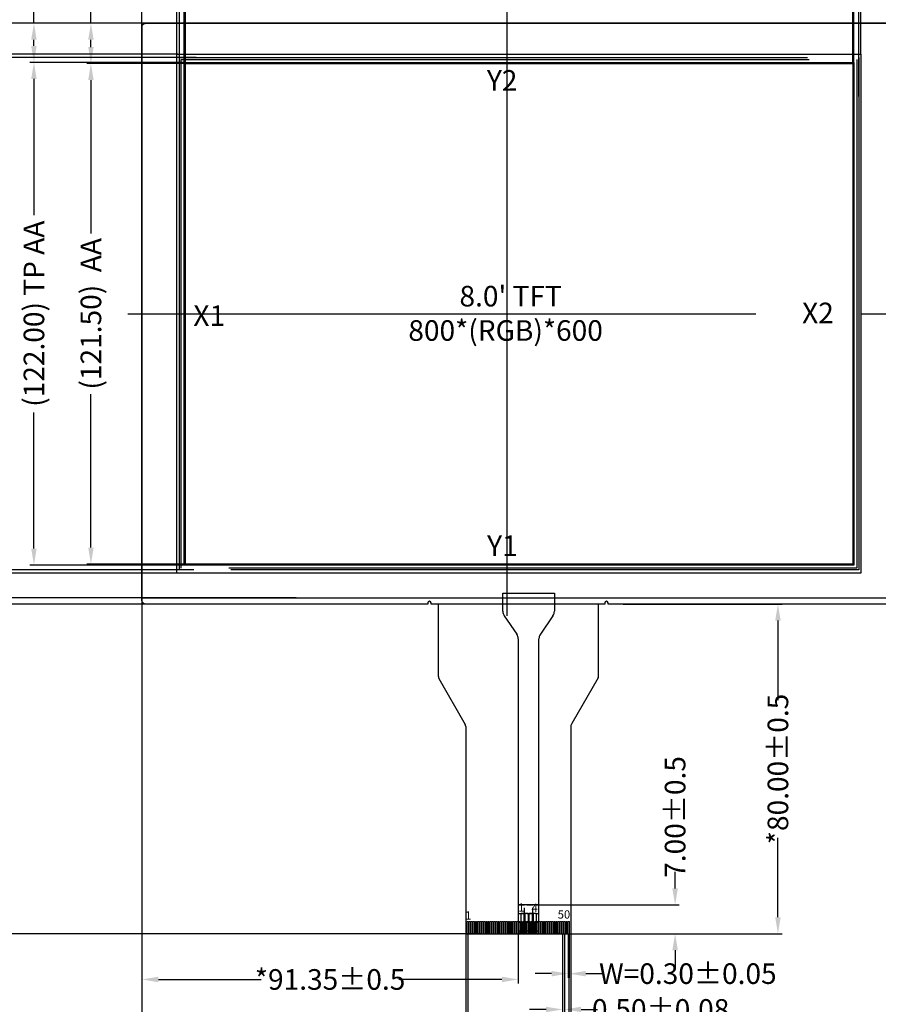
# Model space of a CAD drawing. Units: millimetres. Extents: x -45111 to 5, y -10492 to 5.
# Drawn here: x -15350 to -15141, y -9249 to -9010 of the extents above; entities that cross this region are included whole.
import ezdxf

# ---------------------------------------------------------------- set-up
doc = ezdxf.new("R2010")
doc.units = ezdxf.units.MM
doc.header["$LTSCALE"] = 8
doc.header["$PDMODE"] = 3
doc.header["$PDSIZE"] = 0.3125
doc.linetypes.add('CENTER2', pattern=[28.575, 19.05, -3.175, 3.175, -3.175])
doc.layers.get('0').update_dxf_attribs({"linetype": 'CONTINUOUS'})
doc.layers.get('Defpoints').update_dxf_attribs({"linetype": 'CONTINUOUS'})
for name, color, linetype in [('CENTER', 1, 'CENTER2'), ('DIM', 3, 'CONTINUOUS'), ('FPC', 30, 'CONTINUOUS'), ('LCD', 6, 'CONTINUOUS'), ('TK', 5, 'CONTINUOUS'), ('TP', 4, 'CONTINUOUS')]:
    doc.layers.add(name, color=color, linetype=linetype)
doc.styles.add('Arial', font='arial.ttf', dxfattribs={"height": 5})
doc.styles.add('TXT', font='txt.shx')
doc.dimstyles.get("Standard").update_dxf_attribs({"dimtxt": 5, "dimasz": 4, "dimexe": 1, "dimexo": 0.1, "dimgap": 0.09, "dimtad": 0, "dimzin": 0, "dimdsep": 46, "dimtxsty": 'Arial', "dimcen": 0.09, "dimclrd": 256, "dimclre": 256, "dimclrt": 256, "dimadec": 0, "dimazin": 0, "dimtfac": 1, "dimtofl": 0, "dimtmove": 0, "dimatfit": 3, "dimfxl": 1, "dimtolj": 1, "dimtzin": 0, "dimlwd": -1, "dimlwe": -1, "dimarcsym": 0})
doc.dimstyles.new('STANDARD$0', dxfattribs={"dimtxt": 1.8, "dimasz": 2, "dimexe": 0.5, "dimexo": 0.6, "dimgap": 0.3, "dimtad": 0, "dimdec": 3, "dimzin": 9, "dimdsep": 46, "dimtxsty": 'TXT', "dimcen": -2, "dimclrd": 256, "dimclre": 256, "dimclrt": 256, "dimadec": 1, "dimazin": 2, "dimtp": 0.2, "dimtm": 0.2, "dimtfac": 0.5, "dimtdec": 3, "dimtmove": 0, "dimatfit": 3, "dimfxl": 1, "dimtolj": 2, "dimarcsym": 0})

# ---------------------------------------------------------------- blocks, each defined once
blk = doc.blocks.new('*D3')
at = {"layer": 'Defpoints', "color": 0}
for p in [(-15332.28, -9010.72), (-15319.77, -9010.72), (-15309.35, -9020.49)]:
    blk.add_point(p, dxfattribs=at)
at = {"layer": 'DIM'}
for p, q in [((-15332.28, -9010.72), (-15332.28, -9006.72)), ((-15319.87, -9010.72), (-15333.28, -9010.72)), ((-15332.28, -9016.49), (-15332.28, -9014.72)), ((-15309.45, -9020.49), (-15333.28, -9020.49))]:
    blk.add_line(p, q, dxfattribs=at)
for points in [[(-15332.94, -9014.72), (-15331.61, -9014.72), (-15332.28, -9010.72)], [(-15332.94, -9016.49), (-15331.61, -9016.49), (-15332.28, -9020.49)]]:
    blk.add_solid(points, dxfattribs=at)
at = {"layer": 'DIM', "insert": (-15332.28, -8997.85), "char_height": 5, "attachment_point": 5, "rotation": 90, "style": 'Arial'}
blk.add_mtext('\\A1;(9.77)', dxfattribs=at)
blk = doc.blocks.new('*D4')
at = {"layer": 'Defpoints', "color": 0}
for p in [(-15309.35, -9020.49), (-15332.28, -9141.99), (-15308.84, -9141.99)]:
    blk.add_point(p, dxfattribs=at)
at = {"layer": 'DIM'}
for p, q in [((-15309.45, -9020.49), (-15333.28, -9020.49)), ((-15332.28, -9024.49), (-15332.28, -9061.76)), ((-15332.28, -9137.99), (-15332.28, -9100.73)), ((-15308.94, -9141.99), (-15333.28, -9141.99))]:
    blk.add_line(p, q, dxfattribs=at)
for points in [[(-15332.94, -9024.49), (-15331.61, -9024.49), (-15332.28, -9020.49)], [(-15332.94, -9137.99), (-15331.61, -9137.99), (-15332.28, -9141.99)]]:
    blk.add_solid(points, dxfattribs=at)
at = {"layer": 'DIM', "insert": (-15332.28, -9081.24), "char_height": 5, "attachment_point": 5, "rotation": 90, "style": 'Arial'}
blk.add_mtext('\\A1;(121.50)  AA', dxfattribs=at)
blk = doc.blocks.new('*D5')
at = {"layer": 'Defpoints', "color": 0}
for p in [(-15309.35, -8996.44), (-15309.35, -9020.49), (-15147.35, -9020.49)]:
    blk.add_point(p, dxfattribs=at)
at = {"layer": 'DIM'}
for p, q in [((-15309.35, -9020.39), (-15309.35, -8995.44)), ((-15147.35, -9020.39), (-15147.35, -8995.44)), ((-15305.35, -8996.44), (-15247.83, -8996.44)), ((-15151.35, -8996.44), (-15208.86, -8996.44))]:
    blk.add_line(p, q, dxfattribs=at)
for points in [[(-15305.35, -8995.77), (-15305.35, -8997.1), (-15309.35, -8996.44)], [(-15151.35, -8995.77), (-15151.35, -8997.1), (-15147.35, -8996.44)]]:
    blk.add_solid(points, dxfattribs=at)
at = {"layer": 'DIM', "insert": (-15228.35, -8996.44), "char_height": 5, "attachment_point": 5, "style": 'Arial'}
blk.add_mtext('\\A1;(162.00)  AA', dxfattribs=at)
blk = doc.blocks.new('*D6')
at = {"layer": 'Defpoints', "color": 0}
for p in [(-15405.24, -9010.72), (-15319.57, -9010.72), (-15319.24, -9151.72)]:
    blk.add_point(p, dxfattribs=at)
at = {"layer": 'DIM'}
for p, q in [((-15319.67, -9010.72), (-15406.24, -9010.72)), ((-15405.24, -9014.72), (-15405.24, -9048.06)), ((-15405.24, -9147.72), (-15405.24, -9114.39)), ((-15319.34, -9151.72), (-15406.24, -9151.72))]:
    blk.add_line(p, q, dxfattribs=at)
for points in [[(-15405.91, -9014.72), (-15404.58, -9014.72), (-15405.24, -9010.72)], [(-15405.91, -9147.72), (-15404.58, -9147.72), (-15405.24, -9151.72)]]:
    blk.add_solid(points, dxfattribs=at)
at = {"layer": 'DIM', "insert": (-15405.24, -9081.22), "char_height": 5, "attachment_point": 5, "rotation": 90, "style": 'Arial'}
blk.add_mtext('\\A1;*141.00%%P0.3 LCM OD', dxfattribs=at)
blk = doc.blocks.new('*D7')
at = {"layer": 'Defpoints', "color": 0}
for p in [(-15136.91, -8996.44), (-15136.91, -9013.44), (-15147.35, -9020.49)]:
    blk.add_point(p, dxfattribs=at)
at = {"layer": 'DIM'}
for p, q in [((-15147.35, -9020.39), (-15147.35, -8995.44)), ((-15136.91, -9013.34), (-15136.91, -8995.44)), ((-15143.35, -8996.44), (-15140.91, -8996.44)), ((-15136.91, -8996.44), (-15132.91, -8996.44))]:
    blk.add_line(p, q, dxfattribs=at)
for points in [[(-15143.35, -8995.77), (-15143.35, -8997.1), (-15147.35, -8996.44)], [(-15140.91, -8995.77), (-15140.91, -8997.1), (-15136.91, -8996.44)]]:
    blk.add_solid(points, dxfattribs=at)
at = {"layer": 'DIM', "insert": (-15122.09, -8996.44), "char_height": 5, "attachment_point": 5, "style": 'Arial'}
blk.add_mtext('\\A1;(10.44)', dxfattribs=at)
blk = doc.blocks.new('*D8')
at = {"layer": 'Defpoints', "color": 0}
for p in [(-15319.91, -8937.72), (-15319.91, -9013.46), (-15136.91, -9013.44)]:
    blk.add_point(p, dxfattribs=at)
at = {"layer": 'DIM'}
for p, q in [((-15319.91, -9013.36), (-15319.91, -8936.72)), ((-15315.91, -8937.72), (-15269.52, -8937.72)), ((-15140.91, -8937.72), (-15187.29, -8937.72)), ((-15136.91, -9013.34), (-15136.91, -8936.72))]:
    blk.add_line(p, q, dxfattribs=at)
for points in [[(-15315.91, -8937.05), (-15315.91, -8938.39), (-15319.91, -8937.72)], [(-15140.91, -8937.05), (-15140.91, -8938.39), (-15136.91, -8937.72)]]:
    blk.add_solid(points, dxfattribs=at)
at = {"layer": 'DIM', "insert": (-15228.41, -8937.72), "char_height": 5, "attachment_point": 5, "style": 'Arial'}
blk.add_mtext('\\A1;*183.00%%P0.3 LCM/CTP OD', dxfattribs=at)
blk = doc.blocks.new('*D10')
at = {"layer": 'Defpoints', "color": 0}
for p in [(-15147.16, -8982.09), (-15309.66, -9020.22), (-15147.16, -9020.22)]:
    blk.add_point(p, dxfattribs=at)
at = {"layer": 'DIM'}
for p, q in [((-15309.66, -9020.12), (-15309.66, -8981.09)), ((-15147.16, -9020.12), (-15147.16, -8981.09)), ((-15305.66, -8982.09), (-15252.36, -8982.09)), ((-15151.16, -8982.09), (-15204.46, -8982.09))]:
    blk.add_line(p, q, dxfattribs=at)
for points in [[(-15305.66, -8981.43), (-15305.66, -8982.76), (-15309.66, -8982.09)], [(-15151.16, -8981.43), (-15151.16, -8982.76), (-15147.16, -8982.09)]]:
    blk.add_solid(points, dxfattribs=at)
at = {"layer": 'DIM', "insert": (-15228.41, -8982.09), "char_height": 5, "attachment_point": 5, "style": 'Arial'}
blk.add_mtext('\\A1;(162.50) TP AA', dxfattribs=at)
blk = doc.blocks.new('*D11')
at = {"layer": 'Defpoints', "color": 0}
for p in [(-15145.41, -8968.74), (-15311.41, -9018.22), (-15145.41, -9018.22)]:
    blk.add_point(p, dxfattribs=at)
at = {"layer": 'DIM'}
for p, q in [((-15311.41, -9018.12), (-15311.41, -8967.74)), ((-15307.41, -8968.74), (-15252.36, -8968.74)), ((-15149.41, -8968.74), (-15204.46, -8968.74)), ((-15145.41, -9018.12), (-15145.41, -8967.74))]:
    blk.add_line(p, q, dxfattribs=at)
for points in [[(-15307.41, -8968.07), (-15307.41, -8969.41), (-15311.41, -8968.74)], [(-15149.41, -8968.07), (-15149.41, -8969.41), (-15145.41, -8968.74)]]:
    blk.add_solid(points, dxfattribs=at)
at = {"layer": 'DIM', "insert": (-15228.41, -8968.74), "char_height": 5, "attachment_point": 5, "style": 'Arial'}
blk.add_mtext('\\A1;(166.00) TP VA', dxfattribs=at)
blk = doc.blocks.new('*D12')
at = {"layer": 'Defpoints', "color": 0}
for p in [(-15136.91, -8982.09), (-15136.91, -9013.44), (-15147.16, -9020.22)]:
    blk.add_point(p, dxfattribs=at)
at = {"layer": 'DIM'}
for p, q in [((-15147.16, -9020.12), (-15147.16, -8981.09)), ((-15136.91, -9013.34), (-15136.91, -8981.09)), ((-15143.16, -8982.09), (-15140.91, -8982.09)), ((-15136.91, -8982.09), (-15132.91, -8982.09))]:
    blk.add_line(p, q, dxfattribs=at)
for points in [[(-15143.16, -8981.43), (-15143.16, -8982.76), (-15147.16, -8982.09)], [(-15140.91, -8981.43), (-15140.91, -8982.76), (-15136.91, -8982.09)]]:
    blk.add_solid(points, dxfattribs=at)
at = {"layer": 'DIM', "insert": (-15122.09, -8982.09), "char_height": 5, "attachment_point": 5, "style": 'Arial'}
blk.add_mtext('\\A1;(10.25)', dxfattribs=at)
blk = doc.blocks.new('*D13')
at = {"layer": 'Defpoints', "color": 0}
for p in [(-15136.91, -8968.74), (-15136.91, -9013.34), (-15145.41, -9018.22)]:
    blk.add_point(p, dxfattribs=at)
at = {"layer": 'DIM'}
for p, q in [((-15145.41, -9018.12), (-15145.41, -8967.74)), ((-15141.41, -8968.74), (-15140.91, -8968.74)), ((-15136.91, -9013.24), (-15136.91, -8967.74)), ((-15136.91, -8968.74), (-15132.91, -8968.74))]:
    blk.add_line(p, q, dxfattribs=at)
for points in [[(-15141.41, -8968.07), (-15141.41, -8969.41), (-15145.41, -8968.74)], [(-15140.91, -8968.07), (-15140.91, -8969.41), (-15136.91, -8968.74)]]:
    blk.add_solid(points, dxfattribs=at)
at = {"layer": 'DIM', "insert": (-15124.03, -8968.74), "char_height": 5, "attachment_point": 5, "style": 'Arial'}
blk.add_mtext('\\A1;(8.50)', dxfattribs=at)
blk = doc.blocks.new('*D14')
at = {"layer": 'Defpoints', "color": 0}
for p in [(-15309.66, -9020.22), (-15346.11, -9142.22), (-15308.91, -9142.22)]:
    blk.add_point(p, dxfattribs=at)
at = {"layer": 'DIM'}
for p, q in [((-15309.76, -9020.22), (-15347.11, -9020.22)), ((-15346.11, -9024.22), (-15346.11, -9057.28)), ((-15346.11, -9138.22), (-15346.11, -9105.17)), ((-15309.01, -9142.22), (-15347.11, -9142.22))]:
    blk.add_line(p, q, dxfattribs=at)
for points in [[(-15346.78, -9024.22), (-15345.45, -9024.22), (-15346.11, -9020.22)], [(-15346.78, -9138.22), (-15345.45, -9138.22), (-15346.11, -9142.22)]]:
    blk.add_solid(points, dxfattribs=at)
at = {"layer": 'DIM', "insert": (-15346.11, -9081.22), "char_height": 5, "attachment_point": 5, "rotation": 90, "style": 'Arial'}
blk.add_mtext('\\A1;(122.00) TP AA', dxfattribs=at)
blk = doc.blocks.new('*D15')
at = {"layer": 'Defpoints', "color": 0}
for p in [(-15311.09, -9018.22), (-15379.06, -9144.22), (-15311.41, -9144.22)]:
    blk.add_point(p, dxfattribs=at)
at = {"layer": 'DIM'}
for p, q in [((-15311.19, -9018.22), (-15380.06, -9018.22)), ((-15379.06, -9022.22), (-15379.06, -9057.28)), ((-15379.06, -9140.22), (-15379.06, -9105.17)), ((-15311.51, -9144.22), (-15380.06, -9144.22))]:
    blk.add_line(p, q, dxfattribs=at)
for points in [[(-15379.72, -9022.22), (-15378.39, -9022.22), (-15379.06, -9018.22)], [(-15379.72, -9140.22), (-15378.39, -9140.22), (-15379.06, -9144.22)]]:
    blk.add_solid(points, dxfattribs=at)
at = {"layer": 'DIM', "insert": (-15379.06, -9081.22), "char_height": 5, "attachment_point": 5, "rotation": 90, "style": 'Arial'}
blk.add_mtext('\\A1;(126.00) TP VA', dxfattribs=at)
blk = doc.blocks.new('*D16')
at = {"layer": 'Defpoints', "color": 0}
for p in [(-15346.11, -9010.72), (-15318.29, -9010.72), (-15309.66, -9020.22)]:
    blk.add_point(p, dxfattribs=at)
at = {"layer": 'DIM'}
for p, q in [((-15346.11, -9010.72), (-15346.11, -9006.72)), ((-15318.39, -9010.72), (-15347.11, -9010.72)), ((-15346.11, -9016.22), (-15346.11, -9014.72)), ((-15309.76, -9020.22), (-15347.11, -9020.22))]:
    blk.add_line(p, q, dxfattribs=at)
for points in [[(-15346.78, -9014.72), (-15345.45, -9014.72), (-15346.11, -9010.72)], [(-15346.78, -9016.22), (-15345.45, -9016.22), (-15346.11, -9020.22)]]:
    blk.add_solid(points, dxfattribs=at)
at = {"layer": 'DIM', "insert": (-15346.11, -8997.85), "char_height": 5, "attachment_point": 5, "rotation": 90, "style": 'Arial'}
blk.add_mtext('\\A1;(9.50)', dxfattribs=at)
blk = doc.blocks.new('*D17')
at = {"layer": 'Defpoints', "color": 0}
for p in [(-15379.06, -9010.72), (-15317.8, -9010.72), (-15311.09, -9018.22)]:
    blk.add_point(p, dxfattribs=at)
at = {"layer": 'DIM'}
for p, q in [((-15379.06, -9006.72), (-15379.06, -9002.72)), ((-15317.9, -9010.72), (-15380.06, -9010.72)), ((-15311.19, -9018.22), (-15380.06, -9018.22)), ((-15379.06, -9022.22), (-15379.06, -9026.22))]:
    blk.add_line(p, q, dxfattribs=at)
for points in [[(-15379.72, -9006.72), (-15378.39, -9006.72), (-15379.06, -9010.72)], [(-15379.72, -9022.22), (-15378.39, -9022.22), (-15379.06, -9018.22)]]:
    blk.add_solid(points, dxfattribs=at)
at = {"layer": 'DIM', "insert": (-15379.06, -8993.85), "char_height": 5, "attachment_point": 5, "rotation": 90, "style": 'Arial'}
blk.add_mtext('\\A1;(7.50)', dxfattribs=at)
blk = doc.blocks.new('*D21')
at = {"layer": 'Defpoints', "color": 0}
for p in [(-15203.18, -9151.72), (-15224.56, -9231.72), (-15165.56, -9231.72)]:
    blk.add_point(p, dxfattribs=at)
at = {"layer": 'DIM'}
for p, q in [((-15203.08, -9151.72), (-15164.56, -9151.72)), ((-15165.56, -9155.72), (-15165.56, -9175.01)), ((-15165.56, -9227.72), (-15165.56, -9208.44)), ((-15224.46, -9231.72), (-15164.56, -9231.72))]:
    blk.add_line(p, q, dxfattribs=at)
for points in [[(-15166.22, -9155.72), (-15164.89, -9155.72), (-15165.56, -9151.72)], [(-15166.22, -9227.72), (-15164.89, -9227.72), (-15165.56, -9231.72)]]:
    blk.add_solid(points, dxfattribs=at)
at = {"layer": 'DIM', "insert": (-15165.56, -9191.72), "char_height": 5, "attachment_point": 5, "rotation": 90, "style": 'Arial'}
blk.add_mtext('\\A1;*80.00{\\fArial|b0|i0|c134|p34;%%P}0.5', dxfattribs=at)
blk = doc.blocks.new('*D23')
at = {"layer": 'Defpoints', "color": 0}
for p in [(-15216.48, -9231.62), (-15216.18, -9231.62), (-15216.18, -9241.41)]:
    blk.add_point(p, dxfattribs=at)
at = {"layer": 'DIM'}
for p, q in [((-15216.48, -9231.72), (-15216.48, -9242.41)), ((-15216.18, -9231.72), (-15216.18, -9242.41)), ((-15220.48, -9241.41), (-15224.48, -9241.41)), ((-15212.18, -9241.41), (-15208.18, -9241.41))]:
    blk.add_line(p, q, dxfattribs=at)
for points in [[(-15220.48, -9240.75), (-15220.48, -9242.08), (-15216.48, -9241.41)], [(-15212.18, -9240.75), (-15212.18, -9242.08), (-15216.18, -9241.41)]]:
    blk.add_solid(points, dxfattribs=at)
at = {"layer": 'DIM', "insert": (-15187.42, -9241.41), "char_height": 5, "attachment_point": 5, "style": 'Arial'}
blk.add_mtext('\\A1;W=0.30{\\fArial|b0|i0|c134|p34;%%P}0.05', dxfattribs=at)
blk = doc.blocks.new('*D24')
at = {"layer": 'Defpoints', "color": 0}
for p in [(-15240.83, -9231.72), (-15216.33, -9231.72), (-15216.33, -9259.81)]:
    blk.add_point(p, dxfattribs=at)
at = {"layer": 'DIM'}
for p, q in [((-15240.83, -9231.82), (-15240.83, -9260.81)), ((-15216.33, -9231.82), (-15216.33, -9260.81)), ((-15236.83, -9259.81), (-15220.33, -9259.81)), ((-15216.33, -9259.81), (-15212.33, -9259.81))]:
    blk.add_line(p, q, dxfattribs=at)
for points in [[(-15236.83, -9259.14), (-15236.83, -9260.47), (-15240.83, -9259.81)], [(-15220.33, -9259.14), (-15220.33, -9260.47), (-15216.33, -9259.81)]]:
    blk.add_solid(points, dxfattribs=at)
at = {"layer": 'DIM', "insert": (-15180.72, -9259.81), "char_height": 5, "attachment_point": 5, "style": 'Arial'}
blk.add_mtext('\\A1;P0.5*49=24.50{\\fArial|b0|i0|c134|p34;%%P}0.05', dxfattribs=at)
blk = doc.blocks.new('*D25')
at = {"layer": 'Defpoints', "color": 0}
for p in [(-15217.83, -9231.72), (-15217.33, -9231.62), (-15217.83, -9250.1)]:
    blk.add_point(p, dxfattribs=at)
at = {"layer": 'DIM'}
for p, q in [((-15217.83, -9231.82), (-15217.83, -9251.1)), ((-15217.33, -9231.72), (-15217.33, -9251.1)), ((-15221.83, -9250.1), (-15225.83, -9250.1)), ((-15213.33, -9250.1), (-15209.33, -9250.1))]:
    blk.add_line(p, q, dxfattribs=at)
for points in [[(-15221.83, -9249.44), (-15221.83, -9250.77), (-15217.83, -9250.1)], [(-15213.33, -9249.44), (-15213.33, -9250.77), (-15217.33, -9250.1)]]:
    blk.add_solid(points, dxfattribs=at)
at = {"layer": 'DIM', "insert": (-15194.02, -9250.1), "char_height": 5, "attachment_point": 5, "style": 'Arial'}
blk.add_mtext('\\A1;0.50{\\fArial|b0|i0|c134|p34;%%P}0.08', dxfattribs=at)
blk = doc.blocks.new('*D26')
at = {"layer": 'Defpoints', "color": 0}
for p in [(-15241.33, -9231.37), (-15215.83, -9231.37), (-15215.83, -9272.13)]:
    blk.add_point(p, dxfattribs=at)
at = {"layer": 'DIM'}
for p, q in [((-15241.33, -9231.47), (-15241.33, -9273.13)), ((-15215.83, -9231.47), (-15215.83, -9273.13)), ((-15237.33, -9272.13), (-15219.83, -9272.13)), ((-15215.83, -9272.13), (-15209.36, -9272.13))]:
    blk.add_line(p, q, dxfattribs=at)
for points in [[(-15237.33, -9271.46), (-15237.33, -9272.79), (-15241.33, -9272.13)], [(-15219.83, -9271.46), (-15219.83, -9272.79), (-15215.83, -9272.13)]]:
    blk.add_solid(points, dxfattribs=at)
at = {"layer": 'DIM', "insert": (-15194.5, -9272.13), "char_height": 5, "attachment_point": 5, "style": 'Arial'}
blk.add_mtext('\\A1;25.50{\\fArial|b0|i0|c134|p34;%%P}0.1', dxfattribs=at)
blk = doc.blocks.new('*D28')
at = {"layer": 'Defpoints', "color": 0}
for p in [(-15405.24, -9151.72), (-15320.59, -9151.72), (-15237.3, -9231.72)]:
    blk.add_point(p, dxfattribs=at)
at = {"layer": 'DIM'}
for p, q in [((-15320.69, -9151.72), (-15406.24, -9151.72)), ((-15405.24, -9155.72), (-15405.24, -9175.01)), ((-15405.24, -9227.72), (-15405.24, -9208.44)), ((-15237.4, -9231.72), (-15406.24, -9231.72))]:
    blk.add_line(p, q, dxfattribs=at)
for points in [[(-15405.91, -9155.72), (-15404.58, -9155.72), (-15405.24, -9151.72)], [(-15405.91, -9227.72), (-15404.58, -9227.72), (-15405.24, -9231.72)]]:
    blk.add_solid(points, dxfattribs=at)
at = {"layer": 'DIM', "insert": (-15405.24, -9191.72), "char_height": 5, "attachment_point": 5, "rotation": 90, "style": 'Arial'}
blk.add_mtext('\\A1;*80.00{\\fArial|b0|i0|c134|p34;%%P}0.5', dxfattribs=at)
blk = doc.blocks.new('*D32')
at = {"layer": 'Defpoints', "color": 0}
for p in [(-15223.56, -9224.72), (-15190.51, -9224.72), (-15223.86, -9231.72)]:
    blk.add_point(p, dxfattribs=at)
at = {"layer": 'DIM'}
for p, q in [((-15190.51, -9220.72), (-15190.51, -9216.72)), ((-15223.46, -9224.72), (-15189.51, -9224.72)), ((-15223.76, -9231.72), (-15189.51, -9231.72)), ((-15190.51, -9235.72), (-15190.51, -9239.72))]:
    blk.add_line(p, q, dxfattribs=at)
for points in [[(-15191.18, -9220.72), (-15189.84, -9220.72), (-15190.51, -9224.72)], [(-15191.18, -9235.72), (-15189.84, -9235.72), (-15190.51, -9231.72)]]:
    blk.add_solid(points, dxfattribs=at)
at = {"layer": 'DIM', "insert": (-15190.51, -9203.37), "char_height": 5, "attachment_point": 5, "rotation": 90, "style": 'Arial'}
blk.add_mtext('\\A1;7.00{\\fArial|b0|i0|c134|p34;%%P}0.5', dxfattribs=at)
blk = doc.blocks.new('*D93')
at = {"layer": 'Defpoints', "color": 0}
for p in [(-15362.39, -9019.03), (-15306.61, -9019.03), (-15307.18, -9143.41)]:
    blk.add_point(p, dxfattribs=at)
at = {"layer": 'DIM'}
for p, q in [((-15306.71, -9019.03), (-15363.39, -9019.03)), ((-15362.39, -9023.03), (-15362.39, -9038.89)), ((-15362.39, -9139.41), (-15362.39, -9123.56)), ((-15307.28, -9143.41), (-15363.39, -9143.41))]:
    blk.add_line(p, q, dxfattribs=at)
for points in [[(-15363.06, -9023.03), (-15361.73, -9023.03), (-15362.39, -9019.03)], [(-15363.06, -9139.41), (-15361.73, -9139.41), (-15362.39, -9143.41)]]:
    blk.add_solid(points, dxfattribs=at)
at = {"layer": 'DIM', "insert": (-15362.39, -9081.22), "char_height": 5, "attachment_point": 5, "rotation": 90, "style": 'Arial'}
blk.add_mtext('\\A1;(124.38{\\fArial|b0|i0|c134|p34;%%P}0.2)Bezel Opening', dxfattribs=at)
blk = doc.blocks.new('*D94')
at = {"layer": 'Defpoints', "color": 0}
for p in [(-15145.92, -8952.29), (-15310.8, -9028.59), (-15145.92, -9028.59)]:
    blk.add_point(p, dxfattribs=at)
at = {"layer": 'DIM'}
for p, q in [((-15310.8, -9028.49), (-15310.8, -8951.29)), ((-15306.8, -8952.29), (-15271.66, -8952.29)), ((-15149.92, -8952.29), (-15185.05, -8952.29)), ((-15145.92, -9028.49), (-15145.92, -8951.29))]:
    blk.add_line(p, q, dxfattribs=at)
for points in [[(-15306.8, -8951.62), (-15306.8, -8952.96), (-15310.8, -8952.29)], [(-15149.92, -8951.62), (-15149.92, -8952.96), (-15145.92, -8952.29)]]:
    blk.add_solid(points, dxfattribs=at)
at = {"layer": 'DIM', "insert": (-15228.36, -8952.29), "char_height": 5, "attachment_point": 5, "style": 'Arial'}
blk.add_mtext('\\A1;(164.88{\\fArial|b0|i0|c134|p34;%%P}0.2) Bezel Opening', dxfattribs=at)
blk = doc.blocks.new('*D100')
at = {"layer": 'Defpoints', "color": 0}
for p in [(-15306.37, -9010.72), (-15319.91, -9147.26), (-15391.7, -9150.22), (-15306.37, -9150.22), (-15241.33, -9190.28), (-15241.33, -9272.13)]:
    blk.add_point(p, dxfattribs=at)
at = {"layer": 'DIM'}
for p, q in [((-15306.47, -9010.72), (-15392.7, -9010.72)), ((-15391.7, -9014.72), (-15391.7, -9051.85)), ((-15391.7, -9146.22), (-15391.7, -9109.09)), ((-15319.91, -9147.36), (-15319.91, -9273.13)), ((-15306.47, -9150.22), (-15392.7, -9150.22)), ((-15241.33, -9190.38), (-15241.33, -9273.13)), ((-15315.91, -9272.13), (-15297.33, -9272.13)), ((-15245.33, -9272.13), (-15263.91, -9272.13))]:
    blk.add_line(p, q, dxfattribs=at)
for points in [[(-15392.37, -9014.72), (-15391.03, -9014.72), (-15391.7, -9010.72)], [(-15392.37, -9146.22), (-15391.03, -9146.22), (-15391.7, -9150.22)], [(-15315.91, -9271.46), (-15315.91, -9272.79), (-15319.91, -9272.13)], [(-15245.33, -9271.46), (-15245.33, -9272.79), (-15241.33, -9272.13)]]:
    blk.add_solid(points, dxfattribs=at)
at = {"layer": 'DIM', "insert": (-15391.7, -9080.47), "char_height": 5, "attachment_point": 5, "rotation": 90, "style": 'Arial'}
blk.add_mtext('\\A1;139.50{\\fArial|b0|i0|c134|p34;%%P}0.2 TP OD ', dxfattribs=at)
at = {"layer": 'DIM', "insert": (-15280.62, -9272.13), "char_height": 5, "attachment_point": 5, "style": 'Arial'}
blk.add_mtext('\\A1;*78.58{\\fArial|b0|i0|c134|p34;%%P}0.5', dxfattribs=at)
blk = doc.blocks.new('*D101')
at = {"layer": 'Defpoints', "color": 0}
for p in [(-15282.34, -9150.22), (-15391.7, -9151.72), (-15282.34, -9151.72), (-15319.91, -9177.93), (-15228.56, -9184.73), (-15228.56, -9242.82)]:
    blk.add_point(p, dxfattribs=at)
at = {"layer": 'DIM'}
for p, q in [((-15391.7, -9146.22), (-15391.7, -9142.22)), ((-15282.44, -9150.22), (-15392.7, -9150.22)), ((-15282.44, -9151.72), (-15392.7, -9151.72)), ((-15391.7, -9155.72), (-15391.7, -9159.72)), ((-15319.91, -9178.03), (-15319.91, -9243.82)), ((-15228.56, -9184.83), (-15228.56, -9243.82)), ((-15315.91, -9242.82), (-15290.94, -9242.82)), ((-15232.56, -9242.82), (-15257.52, -9242.82))]:
    blk.add_line(p, q, dxfattribs=at)
for points in [[(-15392.37, -9146.22), (-15391.03, -9146.22), (-15391.7, -9150.22)], [(-15392.37, -9155.72), (-15391.03, -9155.72), (-15391.7, -9151.72)], [(-15315.91, -9242.15), (-15315.91, -9243.49), (-15319.91, -9242.82)], [(-15232.56, -9242.15), (-15232.56, -9243.49), (-15228.56, -9242.82)]]:
    blk.add_solid(points, dxfattribs=at)
at = {"layer": 'DIM', "insert": (-15391.7, -9172.86), "char_height": 5, "attachment_point": 5, "rotation": 90, "style": 'Arial'}
blk.add_mtext('\\A1;1.50{\\fArial|b0|i0|c134|p34;%%P}0.5', dxfattribs=at)
at = {"layer": 'DIM', "insert": (-15274.23, -9242.82), "char_height": 5, "attachment_point": 5, "style": 'Arial'}
blk.add_mtext('\\A1;*91.35{\\fArial|b0|i0|c134|p34;%%P}0.5', dxfattribs=at)

msp = doc.modelspace()

# ---------------------------------------------------------------- hatches: boundary and pattern name
at = {"layer": 'FPC'}
h = msp.add_hatch(dxfattribs=at)
h.set_pattern_fill('ANGLE', color=256, scale=0.3, style=0)
h.set_pattern_definition([(180, (-30082.0942, -2.53), (-8e-13, 2.0955), [1.524, -0.5715]), (90, (-30082.0942, -2.53), (2.0955, 8e-13), [1.524, -0.5715])])
edge = h.paths.add_edge_path()
edge.add_line((-15223.557, -9224.725), (-15228.557, -9224.725))
edge.add_line((-15228.557, -9224.725), (-15228.557, -9231.425))
edge.add_arc((-15228.257, -9231.425), 0.3, 180, 270)
edge.add_line((-15228.257, -9231.725), (-15223.857, -9231.725))
edge.add_arc((-15223.857, -9231.425), 0.3, 270, 360)
edge.add_line((-15223.557, -9231.425), (-15223.557, -9224.725))

# ---------------------------------------------------------------- linework, layer by layer
at = {"layer": 'CENTER'}
for p, q in [((-15231.383, -9005.543), (-15231.383, -9154.537)), ((-15231.383, -9007.034), (-15231.383, -9154.537)), ((-15323.359, -9081.225), (-15130.202, -9081.225))]:
    msp.add_line(p, q, dxfattribs=at)
at = {"layer": 'FPC'}
for p, q in [((-15232.307, -9149.045), (-15219.807, -9149.045)), ((-15232.307, -9153.426), (-15232.307, -9149.045)), ((-15219.807, -9149.045), (-15219.807, -9153.426)), ((-15247.966, -9169.288), (-15247.966, -9151.725)), ((-15209.066, -9169.145), (-15209.066, -9151.725)), ((-15231.958, -9154.556), (-15228.907, -9159.014)), ((-15220.157, -9154.556), (-15223.208, -9159.014)), ((-15228.557, -9160.144), (-15228.557, -9231.425)), ((-15223.557, -9231.425), (-15223.557, -9160.144)), ((-15247.834, -9169.786), (-15241.46, -9180.898)), ((-15209.199, -9169.643), (-15215.541, -9180.699)), ((-15241.327, -9181.396), (-15241.327, -9231.511)), ((-15215.827, -9181.4), (-15215.827, -9231.525)), ((-15223.557, -9224.725), (-15228.557, -9224.725)), ((-15241.127, -9231.725), (-15216.027, -9231.725)), ((-15228.257, -9231.725), (-15223.857, -9231.725))]:
    msp.add_line(p, q, dxfattribs=at)
for points in [[(-15311.407, -9018.225), (-15145.407, -9018.225), (-15145.407, -9144.225), (-15311.407, -9144.225)], [(-15309.657, -9020.225), (-15147.157, -9020.225), (-15147.157, -9142.225), (-15309.657, -9142.225)], [(-15227.907, -9226.725), (-15227.207, -9226.725), (-15227.207, -9231.725), (-15227.907, -9231.725)], [(-15226.907, -9226.725), (-15226.207, -9226.725), (-15226.207, -9231.725), (-15226.907, -9231.725)], [(-15225.907, -9226.725), (-15225.207, -9226.725), (-15225.207, -9231.725), (-15225.907, -9231.725)], [(-15224.907, -9226.725), (-15224.207, -9226.725), (-15224.207, -9231.725), (-15224.907, -9231.725)]]:
    msp.add_lwpolyline(points, close=True, dxfattribs=at)
at = {"layer": 'FPC', "color": 5, "linetype": 'CENTER2'}
msp.add_lwpolyline([(-15145.917, -9143.415), (-15310.797, -9143.415), (-15310.797, -9019.035), (-15145.917, -9019.035)], close=True, dxfattribs=at)
at = {"layer": 'FPC', "color": 4}
msp.add_lwpolyline([(-15147.345, -9141.992), (-15309.345, -9141.992), (-15309.345, -9020.492), (-15147.345, -9020.492)], close=True, dxfattribs=at)
at = {"layer": 'FPC', "lineweight": 15}
for points in [[(-15240.977, -9231.725), (-15240.677, -9231.725), (-15240.677, -9228.725), (-15240.977, -9228.725)], [(-15240.977, -9228.725), (-15240.677, -9228.725), (-15240.677, -9231.725), (-15240.977, -9231.725)], [(-15240.477, -9228.725), (-15240.177, -9228.725), (-15240.177, -9231.725), (-15240.477, -9231.725)], [(-15239.977, -9228.725), (-15239.677, -9228.725), (-15239.677, -9231.725), (-15239.977, -9231.725)], [(-15239.477, -9228.725), (-15239.177, -9228.725), (-15239.177, -9231.725), (-15239.477, -9231.725)], [(-15238.977, -9228.725), (-15238.677, -9228.725), (-15238.677, -9231.725), (-15238.977, -9231.725)], [(-15238.477, -9228.725), (-15238.177, -9228.725), (-15238.177, -9231.725), (-15238.477, -9231.725)], [(-15237.977, -9228.725), (-15237.677, -9228.725), (-15237.677, -9231.725), (-15237.977, -9231.725)], [(-15237.477, -9228.725), (-15237.177, -9228.725), (-15237.177, -9231.725), (-15237.477, -9231.725)], [(-15236.977, -9228.725), (-15236.677, -9228.725), (-15236.677, -9231.725), (-15236.977, -9231.725)], [(-15236.477, -9228.725), (-15236.177, -9228.725), (-15236.177, -9231.725), (-15236.477, -9231.725)], [(-15235.977, -9228.725), (-15235.677, -9228.725), (-15235.677, -9231.725), (-15235.977, -9231.725)], [(-15235.477, -9228.725), (-15235.177, -9228.725), (-15235.177, -9231.725), (-15235.477, -9231.725)], [(-15234.977, -9228.725), (-15234.677, -9228.725), (-15234.677, -9231.725), (-15234.977, -9231.725)], [(-15234.477, -9228.725), (-15234.177, -9228.725), (-15234.177, -9231.725), (-15234.477, -9231.725)], [(-15233.977, -9228.725), (-15233.677, -9228.725), (-15233.677, -9231.725), (-15233.977, -9231.725)], [(-15233.477, -9228.725), (-15233.177, -9228.725), (-15233.177, -9231.725), (-15233.477, -9231.725)], [(-15232.977, -9228.725), (-15232.677, -9228.725), (-15232.677, -9231.725), (-15232.977, -9231.725)], [(-15232.477, -9228.725), (-15232.177, -9228.725), (-15232.177, -9231.725), (-15232.477, -9231.725)], [(-15231.977, -9228.725), (-15231.677, -9228.725), (-15231.677, -9231.725), (-15231.977, -9231.725)], [(-15231.477, -9228.725), (-15231.177, -9228.725), (-15231.177, -9231.725), (-15231.477, -9231.725)], [(-15230.977, -9228.725), (-15230.677, -9228.725), (-15230.677, -9231.725), (-15230.977, -9231.725)], [(-15230.477, -9228.725), (-15230.177, -9228.725), (-15230.177, -9231.725), (-15230.477, -9231.725)], [(-15229.977, -9228.725), (-15229.677, -9228.725), (-15229.677, -9231.725), (-15229.977, -9231.725)], [(-15229.477, -9228.725), (-15229.177, -9228.725), (-15229.177, -9231.725), (-15229.477, -9231.725)], [(-15228.977, -9228.725), (-15228.677, -9228.725), (-15228.677, -9231.725), (-15228.977, -9231.725)], [(-15228.477, -9228.725), (-15228.177, -9228.725), (-15228.177, -9231.725), (-15228.477, -9231.725)], [(-15227.977, -9228.725), (-15227.677, -9228.725), (-15227.677, -9231.725), (-15227.977, -9231.725)], [(-15227.477, -9228.725), (-15227.177, -9228.725), (-15227.177, -9231.725), (-15227.477, -9231.725)], [(-15226.977, -9228.725), (-15226.677, -9228.725), (-15226.677, -9231.725), (-15226.977, -9231.725)], [(-15226.477, -9228.725), (-15226.177, -9228.725), (-15226.177, -9231.725), (-15226.477, -9231.725)], [(-15225.977, -9228.725), (-15225.677, -9228.725), (-15225.677, -9231.725), (-15225.977, -9231.725)], [(-15225.477, -9228.725), (-15225.177, -9228.725), (-15225.177, -9231.725), (-15225.477, -9231.725)], [(-15224.977, -9228.725), (-15224.677, -9228.725), (-15224.677, -9231.725), (-15224.977, -9231.725)], [(-15224.477, -9228.725), (-15224.177, -9228.725), (-15224.177, -9231.725), (-15224.477, -9231.725)], [(-15223.977, -9228.725), (-15223.677, -9228.725), (-15223.677, -9231.725), (-15223.977, -9231.725)], [(-15223.477, -9228.725), (-15223.177, -9228.725), (-15223.177, -9231.725), (-15223.477, -9231.725)], [(-15222.977, -9228.725), (-15222.677, -9228.725), (-15222.677, -9231.725), (-15222.977, -9231.725)], [(-15222.477, -9228.725), (-15222.177, -9228.725), (-15222.177, -9231.725), (-15222.477, -9231.725)], [(-15221.977, -9228.725), (-15221.677, -9228.725), (-15221.677, -9231.725), (-15221.977, -9231.725)], [(-15221.477, -9228.725), (-15221.177, -9228.725), (-15221.177, -9231.725), (-15221.477, -9231.725)], [(-15220.977, -9228.725), (-15220.677, -9228.725), (-15220.677, -9231.725), (-15220.977, -9231.725)], [(-15220.477, -9228.725), (-15220.177, -9228.725), (-15220.177, -9231.725), (-15220.477, -9231.725)], [(-15219.977, -9228.725), (-15219.677, -9228.725), (-15219.677, -9231.725), (-15219.977, -9231.725)], [(-15219.477, -9228.725), (-15219.177, -9228.725), (-15219.177, -9231.725), (-15219.477, -9231.725)], [(-15218.977, -9228.725), (-15218.677, -9228.725), (-15218.677, -9231.725), (-15218.977, -9231.725)], [(-15218.477, -9228.725), (-15218.177, -9228.725), (-15218.177, -9231.725), (-15218.477, -9231.725)], [(-15217.977, -9228.725), (-15217.677, -9228.725), (-15217.677, -9231.725), (-15217.977, -9231.725)], [(-15217.477, -9228.725), (-15217.177, -9228.725), (-15217.177, -9231.725), (-15217.477, -9231.725)], [(-15216.977, -9228.725), (-15216.677, -9228.725), (-15216.677, -9231.725), (-15216.977, -9231.725)], [(-15216.477, -9228.725), (-15216.177, -9228.725), (-15216.177, -9231.725), (-15216.477, -9231.725)]]:
    msp.add_lwpolyline(points, close=True, dxfattribs=at)
at = {"layer": 'FPC'}
for points in [[(-15227.207, -9231.725), (-15227.907, -9231.725)], [(-15226.907, -9231.725), (-15226.207, -9231.725)], [(-15225.207, -9231.725), (-15225.907, -9231.725)], [(-15224.907, -9231.725), (-15224.207, -9231.725)]]:
    msp.add_lwpolyline(points, dxfattribs=at)
at = {"layer": 'FPC', "lineweight": 15}
msp.add_lwpolyline([(-15219.024, -9231.725, 0.4142136), (-15218.824, -9231.525)], format="xyb", dxfattribs=at)
at = {"layer": 'FPC'}
for centre, radius, start, end in [((-15230.307, -9153.426), 2, 180, 214.38409), ((-15221.807, -9153.426), 2, 325.61591, 0), ((-15230.557, -9160.144), 2, 0, 34.38409), ((-15221.557, -9160.144), 2, 145.61591, 180), ((-15246.966, -9169.288), 1, 180, 209.8381), ((-15210.066, -9169.145), 1, 330.1619, 0), ((-15242.327, -9181.396), 1, 360, 29.8381), ((-15214.827, -9181.4), 1, 135.51355, 180), ((-15214.827, -9181.4), 1, 135.51355, 180), ((-15241.127, -9231.524), 0.201, 176.28822, 269.91506), ((-15228.257, -9231.425), 0.3, 180, 270), ((-15223.857, -9231.425), 0.3, 270, 0)]:
    msp.add_arc(centre, radius, start, end, dxfattribs=at)
at = {"layer": 'LCD', "color": 2, "linetype": 'CENTER2'}
msp.add_lwpolyline([(-15146.407, -9142.975), (-15310.407, -9142.975), (-15310.407, -9019.475), (-15146.407, -9019.475)], close=True, dxfattribs=at)
at = {"layer": 'TK', "linetype": 'Continuous'}
msp.add_lwpolyline([(-15207.582, -9151.725), (-15249.732, -9151.725), (-15249.732, -9151.425, 1), (-15250.532, -9151.425), (-15250.532, -9151.725), (-15318.907, -9151.725, -0.4142136), (-15319.907, -9150.725), (-15319.907, -9011.725, -0.4142136), (-15318.907, -9010.725), (-15137.907, -9010.725, -0.4142136), (-15136.907, -9011.725), (-15136.907, -9150.725, -0.4142136), (-15137.907, -9151.725), (-15206.782, -9151.725), (-15206.782, -9151.425, 1), (-15207.582, -9151.425), (-15207.582, -9151.724)], format="xyb", dxfattribs=at)
at = {"layer": 'TP', "color": 6}
msp.add_lwpolyline([(-15319.907, -9010.725), (-15319.907, -9150.225), (-15136.907, -9150.225), (-15136.907, -9010.725)], close=True, dxfattribs=at)

# ---------------------------------------------------------------- texts
at = {"char_height": 5, "attachment_point": 1, "style": 'Arial'}
for s, insert, width in [('Y2', (-15236.182, -9022.088), 15.12547), ('X1', (-15307.425, -9079.192), 15.12547), ('X2', (-15159.689, -9078.539), 16.56193), ('Y1', (-15236.119, -9135.055), 21.68023)]:
    msp.add_mtext(s, dxfattribs=dict(at, insert=insert, width=width))
at = {"color": 7, "char_height": 2, "width": 20.59547, "attachment_point": 5}
for s, insert in [('1', (-15240.708, -9227.542)), ('50', (-15217.487, -9227.299))]:
    msp.add_mtext(s, dxfattribs=dict(at, insert=insert))
at = {"layer": 'DIM', "char_height": 2, "width": 20.59547, "attachment_point": 5, "style": 'Arial'}
for s, insert in [('1', (-15227.818, -9225.61)), ('4', (-15224.585, -9225.685))]:
    msp.add_mtext(s, dxfattribs=dict(at, insert=insert))
at = {"layer": 'LCD', "insert": (-15231.648, -9074.46), "char_height": 4, "width": 49.39843, "attachment_point": 2, "style": 'Arial'}
msp.add_mtext("{\\fArial|b0|i0|c134|p34;  \\fArial|b0|i0|c0|p34;\\H1.25x;8.0'\\fArial|b0|i0|c134|p34; \\fArial|b0|i0|c0|p34;TFT\\fArial|b0|i0|c134|p34;\\P\\fArial|b0|i0|c0|p34;800*(RGB)*600}", dxfattribs=at)

# ---------------------------------------------------------------- dimensions: what is measured, and where the dimension line sits
at = {"layer": 'DIM'}
for base, p1, p2, text, picture, middle in [((-15319.907, -8937.72), (-15136.907, -9013.439), (-15319.907, -9013.458), '*<>%%P0.3 LCM/CTP OD', '*D8', (-15228.407, -8937.72)), ((-15309.345, -8996.436), (-15147.345, -9020.492), (-15309.345, -9020.492), '(<>)  AA', '*D5', (-15228.345, -8996.436))]:
    dim = msp.add_linear_dim(base=base, p1=p1, p2=p2, text=text, dimstyle='Standard', dxfattribs=at)
    dim.commit()
    dim.dimension.update_dxf_attribs({"geometry": picture, "text_midpoint": middle})
for base, p1, p2, text, picture, middle in [((-15145.917, -8952.29), (-15310.797, -9028.589), (-15145.917, -9028.589), '(<>{\\fArial|b0|i0|c134|p34;%%P}0.2) Bezel Opening', '*D94', (-15228.357, -8952.29)), ((-15145.407, -8968.74), (-15311.407, -9018.225), (-15145.407, -9018.225), '(<>) TP VA', '*D11', (-15228.407, -8968.74)), ((-15136.907, -8968.74), (-15145.407, -9018.225), (-15136.907, -9013.339), '(<>)', '*D13', (-15124.031, -8968.74)), ((-15147.157, -8982.093), (-15309.657, -9020.225), (-15147.157, -9020.225), '(<>) TP AA', '*D10', (-15228.407, -8982.093)), ((-15136.907, -8982.093), (-15147.157, -9020.225), (-15136.907, -9013.439), '(<>)', '*D12', (-15122.089, -8982.093)), ((-15241.327, -9272.127), (-15319.907, -9147.261), (-15241.327, -9190.277), '*<>{\\fArial|b0|i0|c134|p34;%%P}0.5', '*D100', (-15280.617, -9272.127)), ((-15228.557, -9242.821), (-15319.907, -9177.932), (-15228.557, -9184.732), '*<>{\\fArial|b0|i0|c134|p34;%%P}0.5', '*D101', (-15274.232, -9242.821))]:
    dim = msp.add_linear_dim(base=base, p1=p1, p2=p2, text=text, dimstyle='STANDARD$0', override={"dimtxt": 5, "dimasz": 4, "dimexe": 1, "dimexo": 0.1, "dimgap": 0.09, "dimdec": 2, "dimzin": 0, "dimtxsty": 'Arial', "dimcen": 0.09, "dimadec": 0, "dimazin": 0, "dimtp": 0, "dimtm": 0, "dimtfac": 1, "dimtdec": 2, "dimtofl": 0, "dimtolj": 1, "dimtzin": 0, "dimlwd": 65535, "dimlwe": 65535}, dxfattribs=at)
    dim.commit()
    dim.dimension.update_dxf_attribs({"geometry": picture, "text_midpoint": middle})
for base, p1, p2, text, override, picture, middle in [((-15379.056, -9010.725), (-15311.095, -9018.225), (-15317.795, -9010.725), '(<>)', {"dimtxt": 5, "dimasz": 4, "dimexe": 1, "dimexo": 0.1, "dimgap": 0.09, "dimdec": 2, "dimzin": 0, "dimtxsty": 'Arial', "dimcen": 0.09, "dimadec": 0, "dimazin": 0, "dimtp": 0, "dimtm": 0, "dimtfac": 1, "dimtdec": 2, "dimtofl": 0, "dimtolj": 1, "dimtzin": 0, "dimlwd": 65535, "dimlwe": 65535}, '*D17', (-15379.056, -8993.849)), ((-15346.113, -9010.725), (-15309.657, -9020.225), (-15318.29, -9010.725), '(<>)', {"dimtxt": 5, "dimasz": 4, "dimexe": 1, "dimexo": 0.1, "dimgap": 0.09, "dimdec": 2, "dimzin": 0, "dimtxsty": 'Arial', "dimcen": 0.09, "dimadec": 0, "dimazin": 0, "dimtp": 0, "dimtm": 0, "dimtfac": 1, "dimtdec": 2, "dimtofl": 0, "dimtolj": 1, "dimtzin": 0, "dimlwd": 65535, "dimlwe": 65535}, '*D16', (-15346.113, -8997.849)), ((-15391.699, -9150.225), (-15306.366, -9010.725), (-15306.366, -9150.225), '<>{\\fArial|b0|i0|c134|p34;%%P}0.2 TP OD ', {"dimtxt": 5, "dimasz": 4, "dimexe": 1, "dimexo": 0.1, "dimgap": 0.09, "dimdec": 2, "dimzin": 0, "dimtxsty": 'Arial', "dimcen": 0.09, "dimadec": 0, "dimazin": 0, "dimtp": 0, "dimtm": 0, "dimtfac": 1, "dimtdec": 2, "dimtofl": 0, "dimtolj": 1, "dimtzin": 0, "dimlwd": 65535, "dimlwe": 65535}, '*D100', (-15391.699, -9080.475)), ((-15379.056, -9144.225), (-15311.095, -9018.225), (-15311.407, -9144.225), '(<>) TP VA', {"dimtxt": 5, "dimasz": 4, "dimexe": 1, "dimexo": 0.1, "dimgap": 0.09, "dimdec": 2, "dimzin": 0, "dimtxsty": 'Arial', "dimcen": 0.09, "dimadec": 0, "dimazin": 0, "dimtp": 0, "dimtm": 0, "dimtfac": 1, "dimtdec": 2, "dimtofl": 0, "dimtolj": 1, "dimtzin": 0, "dimlwd": 65535, "dimlwe": 65535}, '*D15', (-15379.056, -9081.225)), ((-15362.394, -9019.035), (-15307.181, -9143.415), (-15306.613, -9019.035), '(<>{\\fArial|b0|i0|c134|p34;%%P}0.2)Bezel Opening', {"dimtxt": 5, "dimasz": 4, "dimexe": 1, "dimexo": 0.1, "dimgap": 0.09, "dimdec": 2, "dimzin": 0, "dimtxsty": 'Arial', "dimcen": 0.09, "dimadec": 0, "dimazin": 0, "dimtp": 0, "dimtm": 0, "dimtfac": 1, "dimtdec": 2, "dimtofl": 0, "dimtolj": 1, "dimtzin": 0, "dimlwd": 65535, "dimlwe": 65535}, '*D93', (-15362.394, -9081.225)), ((-15346.113, -9142.225), (-15309.657, -9020.225), (-15308.914, -9142.225), '(<>) TP AA', {"dimtxt": 5, "dimasz": 4, "dimexe": 1, "dimexo": 0.1, "dimgap": 0.09, "dimdec": 2, "dimzin": 0, "dimtxsty": 'Arial', "dimcen": 0.09, "dimadec": 0, "dimazin": 0, "dimtp": 0, "dimtm": 0, "dimtfac": 1, "dimtdec": 2, "dimtofl": 0, "dimtolj": 1, "dimtzin": 0, "dimlwd": 65535, "dimlwe": 65535}, '*D14', (-15346.113, -9081.225)), ((-15332.276, -9141.992), (-15309.345, -9020.492), (-15308.837, -9141.992), '(<>)  AA', {"dimtxt": 5, "dimasz": 4, "dimexe": 1, "dimexo": 0.1, "dimgap": 0.09, "dimdec": 2, "dimzin": 0, "dimtxsty": 'Arial', "dimcen": 0.09, "dimadec": 0, "dimazin": 0, "dimtp": 0, "dimtm": 0, "dimtfac": 1, "dimtdec": 2, "dimtofl": 0, "dimtolj": 1, "dimtzin": 0, "dimlwd": 65535, "dimlwe": 65535}, '*D4', (-15332.276, -9081.242)), ((-15391.699, -9151.725), (-15282.336, -9150.225), (-15282.336, -9151.725), '<>{\\fArial|b0|i0|c134|p34;%%P}0.5', {"dimtxt": 5, "dimasz": 4, "dimexe": 1, "dimexo": 0.1, "dimgap": 0.09, "dimdec": 2, "dimzin": 0, "dimtxsty": 'Arial', "dimcen": 0.09, "dimadec": 0, "dimazin": 0, "dimtp": 0, "dimtm": 0, "dimtfac": 1, "dimtdec": 2, "dimtofl": 0, "dimtolj": 1, "dimtzin": 0, "dimlwd": 65535, "dimlwe": 65535}, '*D101', (-15391.699, -9172.864)), ((-15165.556, -9231.725), (-15203.181, -9151.725), (-15224.557, -9231.725), '*<>{\\fArial|b0|i0|c134|p34;%%P}0.5', {"dimtxt": 5, "dimasz": 4, "dimexe": 1, "dimexo": 0.1, "dimgap": 0.09, "dimdec": 2, "dimzin": 0, "dimtxsty": 'Arial', "dimcen": 0.09, "dimadec": 0, "dimazin": 0, "dimtp": 0, "dimtm": 0, "dimtfac": 1, "dimtdec": 2, "dimtofl": 0, "dimtolj": 1, "dimtzin": 0, "dimlwd": 65535, "dimlwe": 65535}, '*D21', (-15165.556, -9191.725)), ((-15190.508, -9224.725), (-15223.857, -9231.725), (-15223.557, -9224.725), '<>{\\fArial|b0|i0|c134|p34;%%P}0.5', {"dimtxt": 5, "dimasz": 4, "dimexe": 1, "dimexo": 0.1, "dimgap": 0.09, "dimdec": 2, "dimzin": 0, "dimtxsty": 'Arial', "dimcen": 0.09, "dimadec": 0, "dimazin": 0, "dimtp": 0, "dimtm": 0, "dimtfac": 1, "dimtdec": 2, "dimtofl": 0, "dimfxl": 1.5, "dimtolj": 1, "dimtzin": 0, "dimlwd": 65535, "dimlwe": 65535}, '*D32', (-15190.508, -9203.371))]:
    dim = msp.add_linear_dim(base=base, p1=p1, p2=p2, angle=90, text=text, dimstyle='STANDARD$0', override=override, dxfattribs=at)
    dim.commit()
    dim.dimension.update_dxf_attribs({"geometry": picture, "text_midpoint": middle})
for base, p1, p2, text, picture, middle in [((-15332.276, -9010.725), (-15309.345, -9020.492), (-15319.766, -9010.725), '(<>)', '*D3', (-15332.276, -8997.849)), ((-15405.242, -9010.725), (-15319.241, -9151.725), (-15319.566, -9010.725), '*<>%%P0.3 LCM OD', '*D6', (-15405.242, -9081.225)), ((-15405.242, -9151.725), (-15237.304, -9231.725), (-15320.595, -9151.725), '*<>{\\fArial|b0|i0|c134|p34;%%P}0.5', '*D28', (-15405.242, -9191.725))]:
    dim = msp.add_linear_dim(base=base, p1=p1, p2=p2, angle=90, text=text, dimstyle='Standard', dxfattribs=at)
    dim.commit()
    dim.dimension.update_dxf_attribs({"geometry": picture, "text_midpoint": middle})
for base, p1, p2, text, picture, middle in [((-15136.907, -8996.436), (-15147.345, -9020.492), (-15136.907, -9013.439), '(<>)', '*D7', (-15122.089, -8996.436)), ((-15215.827, -9272.127), (-15241.327, -9231.37), (-15215.827, -9231.37), '<>{\\fArial|b0|i0|c134|p34;%%P}0.1', '*D26', (-15194.503, -9272.127)), ((-15216.327, -9259.807), (-15240.827, -9231.725), (-15216.327, -9231.725), 'P0.5*49=<>{\\fArial|b0|i0|c134|p34;%%P}0.05', '*D24', (-15180.725, -9259.807)), ((-15217.827, -9250.102), (-15217.327, -9231.625), (-15217.827, -9231.725), '<>{\\fArial|b0|i0|c134|p34;%%P}0.08', '*D25', (-15194.024, -9250.102)), ((-15216.177, -9241.414), (-15216.477, -9231.625), (-15216.177, -9231.625), 'W=<>{\\fArial|b0|i0|c134|p34;%%P}0.05', '*D23', (-15187.422, -9241.414))]:
    dim = msp.add_linear_dim(base=base, p1=p1, p2=p2, text=text, dimstyle='Standard', dxfattribs=at)
    dim.commit()
    dim.dimension.update_dxf_attribs({"geometry": picture, "text_midpoint": middle, "dimtype": 160})

doc.saveas('drawing.dxf')
